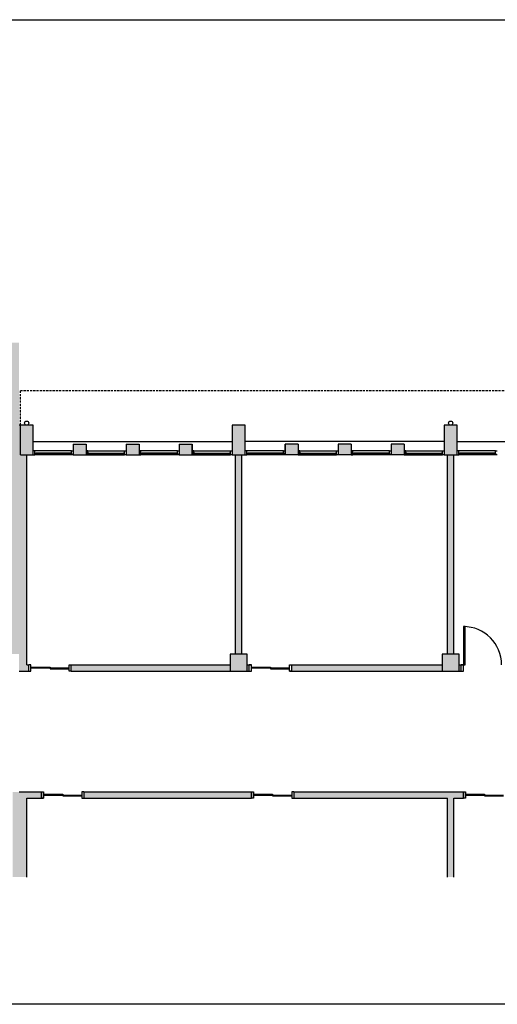
# Model space of a CAD drawing. Units: millimetres. Extents: x 35906 to 153674, y -3189 to 60019.
# Drawn here: x 47781 to 48908, y 9155 to 11478 of the extents above; entities that cross this region are included whole.
import ezdxf

# ---------------------------------------------------------------- set-up
doc = ezdxf.new("R2010")
doc.units = ezdxf.units.MM
doc.header["$LTSCALE"] = 0.8
doc.linetypes.add('DASHED2', pattern=[9.525, 6.35, -3.175])
for name, color, linetype in [('03', 3, 'Continuous'), ('CINZA252', 252, 'Continuous'), ('ESQUADRIA', 2, 'Continuous'), ('PAREDE', 6, 'Continuous'), ('PROJEÇÃO', 30, 'DASHED2'), ('VIDRO', 1, 'Continuous')]:
    doc.layers.add(name, color=color, linetype=linetype)

msp = doc.modelspace()

# ---------------------------------------------------------------- hatches: boundary and pattern name
h = msp.add_hatch(color=252)
h.dxf.hatch_style = 1
h.paths.add_polyline_path([(47797.579, 10451.158), (47782.579, 10451.158), (47782.579, 10521.158), (47779.579, 10521.158), (47779.579, 10666.158), (47754.579, 10666.158), (47754.579, 10171.158), (47619.579, 10171.158), (47619.579, 10111.158), (47617.079, 10111.158), (47617.079, 10096.158), (47754.579, 10096.158), (47754.579, 9981.158), (47779.579, 9981.158), (47779.579, 9941.158), (47802.579, 9941.158), (47802.579, 9956.158), (47797.579, 9956.158)])
h.paths.add_polyline_path([(47754.579, 10156.158), (47754.579, 10111.158), (47634.579, 10111.158), (47634.579, 10156.158)], flags=16)
h = msp.add_hatch(color=252)
h.dxf.hatch_style = 1
h.paths.add_polyline_path([(47937.579, 10476.158), (47907.579, 10476.158), (47907.579, 10451.158), (47937.579, 10451.158)])
h.paths.add_polyline_path([(48062.579, 10476.158), (48032.579, 10476.158), (48032.579, 10451.158), (48062.579, 10451.158)])
h.paths.add_polyline_path([(48187.579, 10476.158), (48157.579, 10476.158), (48157.579, 10451.158), (48187.579, 10451.158)])
h = msp.add_hatch(color=252)
h.dxf.hatch_style = 1
h.paths.add_polyline_path([(48437.579, 10476.158), (48407.579, 10476.158), (48407.579, 10451.158), (48437.579, 10451.158)])
h.paths.add_polyline_path([(48562.579, 10476.158), (48532.579, 10476.158), (48532.579, 10451.158), (48562.579, 10451.158)])
h.paths.add_polyline_path([(48687.579, 10476.158), (48657.579, 10476.158), (48657.579, 10451.158), (48687.579, 10451.158)])
h = msp.add_hatch(color=252)
h.dxf.hatch_style = 1
h.paths.add_polyline_path([(48305.079, 10451.158), (48290.079, 10451.158), (48290.079, 9981.158), (48305.079, 9981.158)])
h.paths.add_polyline_path([(48805.079, 10451.158), (48790.079, 10451.158), (48790.079, 9981.158), (48805.079, 9981.158)])
h = msp.add_hatch(color=252)
h.dxf.hatch_style = 1
h.paths.add_polyline_path([(48277.579, 9956.158), (48002.579, 9956.158), (47902.579, 9956.158), (47902.579, 9941.158), (48057.579, 9941.158), (48277.579, 9941.158)])
h.paths.add_polyline_path([(48322.579, 9956.158), (48317.579, 9956.158), (48317.579, 9941.158), (48322.579, 9941.158)])
h = msp.add_hatch(color=252)
h.dxf.hatch_style = 1
h.paths.add_polyline_path([(48822.579, 9956.158), (48817.579, 9956.158), (48817.579, 9941.158), (48822.579, 9941.158)])
h.paths.add_polyline_path([(48777.579, 9956.158), (48502.579, 9956.158), (48422.579, 9956.158), (48422.579, 9941.158), (48777.579, 9941.158)])
h = msp.add_hatch(color=252)
h.dxf.hatch_style = 1
h.paths.add_polyline_path([(47779.579, 9656.158), (47764.579, 9656.158), (47764.579, 9454.99), (47779.579, 9454.99)])
h.paths.add_polyline_path([(47797.579, 9641.158), (47832.579, 9641.158), (47832.579, 9656.158), (47779.579, 9656.158), (47779.579, 9454.99), (47797.579, 9454.99)])
h = msp.add_hatch(color=252)
h.dxf.hatch_style = 1
h.paths.add_polyline_path([(48327.579, 9656.158), (48317.579, 9656.158), (47932.579, 9656.158), (47932.579, 9641.158), (48305.079, 9641.158), (48327.579, 9641.158)])
h = msp.add_hatch(color=252)
h.dxf.hatch_style = 1
h.paths.add_polyline_path([(48827.579, 9656.158), (48817.579, 9656.158), (48427.579, 9656.158), (48427.579, 9641.158), (48790.079, 9641.158), (48790.079, 9454.99), (48805.079, 9454.99), (48805.079, 9641.158), (48827.579, 9641.158)])
at = {"layer": 'CINZA252'}
h = msp.add_hatch(color=256, dxfattribs=at)
h.paths.add_polyline_path([(47779.579, 10716.158), (47749.579, 10716.158), (47749.579, 10666.158), (47779.579, 10666.158)])
h.paths.add_polyline_path([(46934.579, 10716.158), (46904.579, 10716.158), (46904.579, 10666.158), (46934.579, 10666.158)])
h.paths.add_polyline_path([(47812.579, 10521.158), (47782.579, 10521.158), (47782.579, 10451.158), (47812.579, 10451.158)])
for points in [[(48312.579, 10521.158), (48282.579, 10521.158), (48282.579, 10451.158), (48312.579, 10451.158)], [(48812.579, 10521.158), (48782.579, 10521.158), (48782.579, 10451.158), (48812.579, 10451.158)], [(48317.579, 9981.158), (48277.579, 9981.158), (48277.579, 9941.158), (48317.579, 9941.158)], [(48817.579, 9981.158), (48777.579, 9981.158), (48777.579, 9941.158), (48817.579, 9941.158)]]:
    msp.add_hatch(color=256, dxfattribs=at).paths.add_polyline_path(points)

# ---------------------------------------------------------------- linework, layer by layer
msp.add_lwpolyline([(37509.071, 11478.081), (50538.933, 11478.081), (50538.933, 9154.877), (37509.071, 9154.877)], close=True)
at = {"layer": '03'}
for centre in [(47797.603, 10526.158), (48797.579, 10526.158)]:
    msp.add_circle(centre, 5, dxfattribs=at)
at = {"layer": 'ESQUADRIA'}
for p, q in [((47812.579, 10483.158), (48282.579, 10483.158)), ((48782.579, 10483.158), (48312.579, 10483.158)), ((48812.579, 10483.158), (49282.579, 10483.158)), ((47807.579, 9950.658), (47852.579, 9950.658)), ((47807.579, 9948.658), (47897.579, 9948.658)), ((47852.579, 9950.658), (47852.579, 9946.658)), ((47852.579, 9946.658), (47897.579, 9946.658)), ((48327.579, 9950.658), (48372.579, 9950.658)), ((48327.579, 9948.658), (48417.579, 9948.658)), ((48372.579, 9950.658), (48372.579, 9946.658)), ((48372.579, 9946.658), (48417.579, 9946.658)), ((47837.579, 9650.658), (47882.579, 9650.658)), ((47837.579, 9648.658), (47927.579, 9648.658)), ((47882.579, 9650.658), (47882.579, 9646.658)), ((47882.579, 9646.658), (47927.579, 9646.658)), ((48332.579, 9650.658), (48377.579, 9650.658)), ((48332.579, 9648.658), (48422.579, 9648.658)), ((48377.579, 9650.658), (48377.579, 9646.658)), ((48377.579, 9646.658), (48422.579, 9646.658)), ((48832.579, 9650.658), (48877.579, 9650.658)), ((48832.579, 9648.658), (48922.579, 9648.658)), ((48877.579, 9650.658), (48877.579, 9646.658)), ((48877.579, 9646.658), (48922.579, 9646.658))]:
    msp.add_line(p, q, dxfattribs=at)
at = {"layer": 'ESQUADRIA', "color": 1}
for p, q in [((47903.579, 10461.158), (47816.579, 10461.158)), ((47901.079, 10455.158), (47819.079, 10455.158)), ((47941.579, 10461.158), (48028.579, 10461.158)), ((47944.079, 10455.158), (48026.079, 10455.158)), ((48153.579, 10461.158), (48066.579, 10461.158)), ((48151.079, 10455.158), (48069.079, 10455.158)), ((48191.579, 10461.158), (48278.579, 10461.158)), ((48194.079, 10455.158), (48276.079, 10455.158)), ((48403.579, 10461.158), (48316.579, 10461.158)), ((48401.079, 10455.158), (48319.079, 10455.158)), ((48441.579, 10461.158), (48528.579, 10461.158)), ((48444.079, 10455.158), (48526.079, 10455.158)), ((48653.579, 10461.158), (48566.579, 10461.158)), ((48651.079, 10455.158), (48569.079, 10455.158)), ((48691.579, 10461.158), (48778.579, 10461.158)), ((48694.079, 10455.158), (48776.079, 10455.158)), ((48903.579, 10461.158), (48816.579, 10461.158)), ((48901.079, 10455.158), (48819.079, 10455.158)), ((47903.579, 10451.158), (47816.579, 10451.158)), ((47901.079, 10453.158), (47819.079, 10453.158)), ((47941.579, 10451.158), (48028.579, 10451.158)), ((47944.079, 10453.158), (48026.079, 10453.158)), ((48153.579, 10451.158), (48066.579, 10451.158)), ((48151.079, 10453.158), (48069.079, 10453.158)), ((48191.579, 10451.158), (48278.579, 10451.158)), ((48194.079, 10453.158), (48276.079, 10453.158)), ((48403.579, 10451.158), (48316.579, 10451.158)), ((48401.079, 10453.158), (48319.079, 10453.158)), ((48441.579, 10451.158), (48528.579, 10451.158)), ((48444.079, 10453.158), (48526.079, 10453.158)), ((48653.579, 10451.158), (48566.579, 10451.158)), ((48651.079, 10453.158), (48569.079, 10453.158)), ((48691.579, 10451.158), (48778.579, 10451.158)), ((48694.079, 10453.158), (48776.079, 10453.158)), ((48903.579, 10451.158), (48816.579, 10451.158)), ((48901.079, 10453.158), (48819.079, 10453.158))]:
    msp.add_line(p, q, dxfattribs=at)
at = {"layer": 'ESQUADRIA'}
for points in [[(47812.579, 10451.158), (47816.579, 10451.158), (47816.579, 10461.158), (47812.579, 10461.158)], [(47907.579, 10451.158), (47903.579, 10451.158), (47903.579, 10461.158), (47907.579, 10461.158)], [(47937.579, 10451.158), (47941.579, 10451.158), (47941.579, 10461.158), (47937.579, 10461.158)], [(48032.579, 10451.158), (48028.579, 10451.158), (48028.579, 10461.158), (48032.579, 10461.158)], [(48062.579, 10451.158), (48066.579, 10451.158), (48066.579, 10461.158), (48062.579, 10461.158)], [(48157.579, 10451.158), (48153.579, 10451.158), (48153.579, 10461.158), (48157.579, 10461.158)], [(48187.579, 10451.158), (48191.579, 10451.158), (48191.579, 10461.158), (48187.579, 10461.158)], [(48282.579, 10451.158), (48278.579, 10451.158), (48278.579, 10461.158), (48282.579, 10461.158)], [(48312.579, 10451.158), (48316.579, 10451.158), (48316.579, 10461.158), (48312.579, 10461.158)], [(48407.579, 10451.158), (48403.579, 10451.158), (48403.579, 10461.158), (48407.579, 10461.158)], [(48437.579, 10451.158), (48441.579, 10451.158), (48441.579, 10461.158), (48437.579, 10461.158)], [(48532.579, 10451.158), (48528.579, 10451.158), (48528.579, 10461.158), (48532.579, 10461.158)], [(48562.579, 10451.158), (48566.579, 10451.158), (48566.579, 10461.158), (48562.579, 10461.158)], [(48657.579, 10451.158), (48653.579, 10451.158), (48653.579, 10461.158), (48657.579, 10461.158)], [(48687.579, 10451.158), (48691.579, 10451.158), (48691.579, 10461.158), (48687.579, 10461.158)], [(48782.579, 10451.158), (48778.579, 10451.158), (48778.579, 10461.158), (48782.579, 10461.158)], [(48812.579, 10451.158), (48816.579, 10451.158), (48816.579, 10461.158), (48812.579, 10461.158)], [(48907.579, 10451.158), (48903.579, 10451.158), (48903.579, 10461.158), (48907.579, 10461.158)], [(47802.579, 9941.158), (47807.579, 9941.158), (47807.579, 9956.158), (47802.579, 9956.158)], [(47902.579, 9941.158), (47897.579, 9941.158), (47897.579, 9956.158), (47902.579, 9956.158)], [(48322.579, 9941.158), (48327.579, 9941.158), (48327.579, 9956.158), (48322.579, 9956.158)], [(48422.579, 9941.158), (48417.579, 9941.158), (48417.579, 9956.158), (48422.579, 9956.158)], [(48822.579, 9941.158), (48827.579, 9941.158), (48827.579, 9956.158), (48822.579, 9956.158)], [(47832.579, 9656.158), (47837.579, 9656.158), (47837.579, 9641.158), (47832.579, 9641.158)], [(47932.579, 9656.158), (47927.579, 9656.158), (47927.579, 9641.158), (47932.579, 9641.158)], [(48327.579, 9656.158), (48332.579, 9656.158), (48332.579, 9641.158), (48327.579, 9641.158)], [(48427.579, 9656.158), (48422.579, 9656.158), (48422.579, 9641.158), (48427.579, 9641.158)], [(48827.579, 9656.158), (48832.579, 9656.158), (48832.579, 9641.158), (48827.579, 9641.158)]]:
    msp.add_lwpolyline(points, dxfattribs=at)
for points in [[(47816.579, 10455.158), (47819.079, 10455.158), (47819.079, 10453.158), (47816.579, 10453.158)], [(47903.579, 10453.158), (47901.079, 10453.158), (47901.079, 10455.158), (47903.579, 10455.158)], [(47941.579, 10453.158), (47944.079, 10453.158), (47944.079, 10455.158), (47941.579, 10455.158)], [(48028.579, 10455.158), (48026.079, 10455.158), (48026.079, 10453.158), (48028.579, 10453.158)], [(48066.579, 10455.158), (48069.079, 10455.158), (48069.079, 10453.158), (48066.579, 10453.158)], [(48153.579, 10453.158), (48151.079, 10453.158), (48151.079, 10455.158), (48153.579, 10455.158)], [(48191.579, 10453.158), (48194.079, 10453.158), (48194.079, 10455.158), (48191.579, 10455.158)], [(48278.579, 10455.158), (48276.079, 10455.158), (48276.079, 10453.158), (48278.579, 10453.158)], [(48316.579, 10455.158), (48319.079, 10455.158), (48319.079, 10453.158), (48316.579, 10453.158)], [(48403.579, 10453.158), (48401.079, 10453.158), (48401.079, 10455.158), (48403.579, 10455.158)], [(48441.579, 10453.158), (48444.079, 10453.158), (48444.079, 10455.158), (48441.579, 10455.158)], [(48528.579, 10455.158), (48526.079, 10455.158), (48526.079, 10453.158), (48528.579, 10453.158)], [(48566.579, 10455.158), (48569.079, 10455.158), (48569.079, 10453.158), (48566.579, 10453.158)], [(48653.579, 10453.158), (48651.079, 10453.158), (48651.079, 10455.158), (48653.579, 10455.158)], [(48691.579, 10453.158), (48694.079, 10453.158), (48694.079, 10455.158), (48691.579, 10455.158)], [(48778.579, 10455.158), (48776.079, 10455.158), (48776.079, 10453.158), (48778.579, 10453.158)], [(48816.579, 10455.158), (48819.079, 10455.158), (48819.079, 10453.158), (48816.579, 10453.158)], [(48903.579, 10453.158), (48901.079, 10453.158), (48901.079, 10455.158), (48903.579, 10455.158)]]:
    msp.add_lwpolyline(points, close=True, dxfattribs=at)
at = {"layer": 'ESQUADRIA', "color": 1}
msp.add_lwpolyline([(48831.579, 9956.158), (48831.579, 10046.158), (48827.579, 10046.158), (48827.579, 9956.158)], close=True, dxfattribs=at)
at = {"layer": 'ESQUADRIA'}
msp.add_arc((48827.579, 9956.158), 90, 0, 90, dxfattribs=at)
at = {"layer": 'PAREDE'}
for p, q in [((47812.579, 10521.158), (47779.579, 10521.158)), ((47782.579, 10451.158), (47782.579, 10521.158)), ((47812.579, 10451.158), (47812.579, 10521.158)), ((47907.579, 10476.158), (47907.579, 10451.158)), ((47907.579, 10476.158), (47937.579, 10476.158)), ((47937.579, 10476.158), (47937.579, 10451.158)), ((48032.579, 10476.158), (48032.579, 10451.158)), ((48032.579, 10476.158), (48062.579, 10476.158)), ((48062.579, 10476.158), (48062.579, 10451.158)), ((48157.579, 10476.158), (48157.579, 10451.158)), ((48157.579, 10476.158), (48187.579, 10476.158)), ((48187.579, 10476.158), (48187.579, 10451.158)), ((48187.579, 10451.158), (48187.579, 10476.158)), ((48407.579, 10476.158), (48407.579, 10451.158)), ((48407.579, 10451.158), (48407.579, 10476.158)), ((48437.579, 10476.158), (48407.579, 10476.158)), ((48437.579, 10476.158), (48437.579, 10451.158)), ((48532.579, 10476.158), (48532.579, 10451.158)), ((48562.579, 10476.158), (48532.579, 10476.158)), ((48562.579, 10476.158), (48562.579, 10451.158)), ((48657.579, 10476.158), (48657.579, 10451.158)), ((48687.579, 10476.158), (48657.579, 10476.158)), ((48687.579, 10476.158), (48687.579, 10451.158)), ((47782.579, 10451.158), (47812.579, 10451.158)), ((47797.579, 9956.158), (47797.579, 10451.158)), ((47907.579, 10451.158), (47937.579, 10451.158)), ((48032.579, 10451.158), (48062.579, 10451.158)), ((48157.579, 10451.158), (48187.579, 10451.158)), ((48290.079, 9981.158), (48290.079, 10451.158)), ((48305.079, 9981.158), (48305.079, 10451.158)), ((48437.579, 10451.158), (48407.579, 10451.158)), ((48562.579, 10451.158), (48532.579, 10451.158)), ((48687.579, 10451.158), (48657.579, 10451.158)), ((48790.079, 9981.158), (48790.079, 10451.158)), ((48805.079, 9981.158), (48805.079, 10451.158)), ((47797.579, 9956.158), (47802.579, 9956.158)), ((47802.579, 9941.158), (47802.579, 9956.158)), ((47902.579, 9956.158), (48057.579, 9956.158)), ((47902.579, 9941.158), (47902.579, 9956.158)), ((48002.579, 9956.158), (48277.579, 9956.158)), ((48317.579, 9956.158), (48327.579, 9956.158)), ((48322.579, 9941.158), (48322.579, 9956.158)), ((48417.579, 9956.158), (48557.579, 9956.158)), ((48422.579, 9941.158), (48422.579, 9956.158)), ((48502.579, 9956.158), (48777.579, 9956.158)), ((48817.579, 9956.158), (48827.579, 9956.158)), ((48822.579, 9941.158), (48822.579, 9956.158)), ((47779.579, 9941.158), (47802.579, 9941.158)), ((47902.579, 9941.158), (48057.579, 9941.158)), ((47992.061, 9941.158), (48322.579, 9941.158)), ((48417.579, 9941.158), (48557.579, 9941.158)), ((48422.579, 9941.158), (48827.579, 9941.158)), ((47779.579, 9656.158), (47832.579, 9656.158)), ((47832.579, 9641.158), (47832.579, 9656.158)), ((47832.579, 9656.158), (47832.579, 9641.158)), ((47932.579, 9656.158), (48327.579, 9656.158)), ((47932.579, 9656.158), (47932.579, 9641.158)), ((48317.579, 9656.158), (48327.579, 9656.158)), ((48327.579, 9641.158), (48327.579, 9656.158)), ((48327.579, 9656.158), (48327.579, 9641.158)), ((48427.579, 9656.158), (48827.579, 9656.158)), ((48427.579, 9656.158), (48427.579, 9641.158)), ((48817.579, 9656.158), (48827.579, 9656.158)), ((48827.579, 9641.158), (48827.579, 9656.158)), ((48827.579, 9656.158), (48827.579, 9641.158)), ((47797.579, 9454.99), (47797.579, 9641.158)), ((47797.579, 9641.158), (47837.579, 9641.158)), ((47932.579, 9641.158), (48305.079, 9641.158)), ((48305.079, 9641.158), (48327.579, 9641.158)), ((48317.579, 9641.158), (48327.579, 9641.158)), ((48427.579, 9641.158), (48790.079, 9641.158)), ((48790.079, 9454.99), (48790.079, 9641.158)), ((48805.079, 9641.158), (48827.579, 9641.158)), ((48805.079, 9454.99), (48805.079, 9641.158)), ((48817.579, 9641.158), (48827.579, 9641.158))]:
    msp.add_line(p, q, dxfattribs=at)
for points in [[(48312.579, 10521.158), (48282.579, 10521.158), (48282.579, 10451.158), (48312.579, 10451.158), (48312.579, 10521.158)], [(48812.579, 10521.158), (48782.579, 10521.158), (48782.579, 10451.158), (48812.579, 10451.158), (48812.579, 10521.158)]]:
    msp.add_lwpolyline(points, dxfattribs=at)
for points in [[(48277.579, 9941.158), (48317.579, 9941.158), (48317.579, 9981.158), (48277.579, 9981.158)], [(48777.579, 9941.158), (48817.579, 9941.158), (48817.579, 9981.158), (48777.579, 9981.158)]]:
    msp.add_lwpolyline(points, close=True, dxfattribs=at)
at = {"layer": 'PROJEÇÃO'}
for p, q in [((47782.579, 10521.158), (47782.579, 10603.158)), ((47782.579, 10603.158), (49317.579, 10603.158))]:
    msp.add_line(p, q, dxfattribs=at)
at = {"layer": 'VIDRO'}
for p, q in [((47901.079, 10454.158), (47819.079, 10454.158)), ((47944.079, 10454.158), (48026.079, 10454.158)), ((48151.079, 10454.158), (48069.079, 10454.158)), ((48194.079, 10454.158), (48276.079, 10454.158)), ((48401.079, 10454.158), (48319.079, 10454.158)), ((48444.079, 10454.158), (48526.079, 10454.158)), ((48651.079, 10454.158), (48569.079, 10454.158)), ((48694.079, 10454.158), (48776.079, 10454.158)), ((48901.079, 10454.158), (48819.079, 10454.158))]:
    msp.add_line(p, q, dxfattribs=at)

doc.saveas('drawing.dxf')
